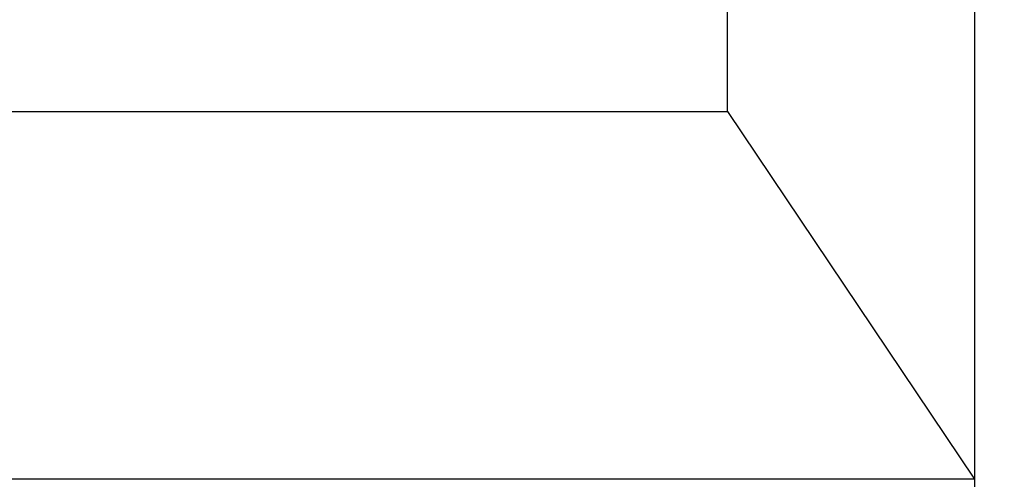
# Model space of a CAD drawing. Units: millimetres. Extents: x 0 to 12587, y 0 to 8901.
# Drawn here: x 5068 to 5481, y 5353 to 5545 of the extents above; entities that cross this region are included whole.
import ezdxf

# ---------------------------------------------------------------- set-up
doc = ezdxf.new("R2010")
doc.units = ezdxf.units.MM
doc.header["$LTSCALE"] = 7.5
doc.layers.add('寸法', color=142, linetype='Continuous', lineweight=9)
doc.layers.add('本体', color=7, linetype='Continuous', lineweight=9)
doc.styles.get("Standard").update_dxf_attribs({"font": 'txt', "bigfont": 'bigfont'})
doc.styles.add('ＭＳ 明朝', font='txt')
doc.dimstyles.get("Standard").update_dxf_attribs({"dimtxt": 0.18, "dimasz": 0.18, "dimexe": 0.18, "dimexo": 0.0625, "dimgap": 0.09, "dimtad": 0, "dimtih": 1, "dimtoh": 1, "dimdec": 4, "dimzin": 0, "dimdsep": 46, "dimtxsty": 'Standard', "dimcen": 0.09, "dimadec": 0, "dimazin": 0, "dimtfac": 1, "dimtdec": 4, "dimtofl": 0, "dimtmove": 0, "dimatfit": 3, "dimfxl": 1, "dimtolj": 1, "dimtzin": 0, "dimarcsym": 0})

# ---------------------------------------------------------------- blocks, each defined once
blk = doc.blocks.new('Dim29')
at = {"layer": 'Defpoints', "color": 0}
for p in [(5448.88, 5344), (5543.96, 4332), (5880.56, 4332)]:
    blk.add_point(p, dxfattribs=at)
at = {"layer": '寸法', "color": 0, "linetype": 'Continuous', "lineweight": -2}
for p, q in [((5498.38, 5344), (5930.06, 5344)), ((5880.56, 5284), (5880.56, 4392)), ((5593.46, 4332), (5930.06, 4332))]:
    blk.add_line(p, q, dxfattribs=at)
at = {"layer": '寸法', "color": 0}
for points in [[(5890.56, 5284), (5870.56, 5284), (5880.56, 5344)], [(5870.56, 4392), (5890.56, 4392), (5880.56, 4332)]]:
    blk.add_solid(points, dxfattribs=at)
at = {"layer": '寸法', "color": 0, "lineweight": 9, "insert": (5805.56, 4838), "char_height": 80, "width": 1513.1156, "attachment_point": 5, "rotation": 90, "style": 'ＭＳ 明朝'}
blk.add_mtext('\\A1;920', dxfattribs=at)

msp = doc.modelspace()

# ---------------------------------------------------------------- linework, layer by layer
at = {"layer": '本体', "color": 7, "linetype": 'Continuous', "lineweight": 30}
for p, q in [((5468.062, 5981.997), (5468.062, 5321.997)), ((5364.662, 5506.796), (5364.662, 5808.197)), ((5021.463, 5506.796), (5364.662, 5506.796)), ((5364.662, 5506.796), (5468.062, 5352.796)), ((5468.061, 5352.797), (4918.062, 5352.796))]:
    msp.add_line(p, q, dxfattribs=at)

# ---------------------------------------------------------------- dimensions: what is measured, and where the dimension line sits
at = {"layer": '寸法', "color": 3, "linetype": 'Continuous', "lineweight": 9}
dim = msp.add_linear_dim(base=(5880.562, 4331.997), p1=(5448.884, 5343.997), p2=(5543.96, 4331.997), angle=270, text='920', dimstyle='Standard', override={"dimscale": 1, "dimtxt": 80, "dimasz": 60, "dimexe": 49.5, "dimexo": 49.5, "dimgap": 0, "dimtad": 1, "dimtih": 0, "dimtoh": 0, "dimdec": 2, "dimzin": 8, "dimtxsty": 'ＭＳ 明朝', "dimsah": 1, "dimse1": 0, "dimse2": 0, "dimtix": 0, "dimtofl": 1, "dimtmove": 2, "dimatfit": 2, "dimtzin": 8}, dxfattribs=at)
dim.commit()
dim.dimension.update_dxf_attribs({"geometry": 'Dim29', "text_midpoint": (5805.562, 4837.997), "dimtype": 160, "text_rotation": 90})

doc.saveas('drawing.dxf')
